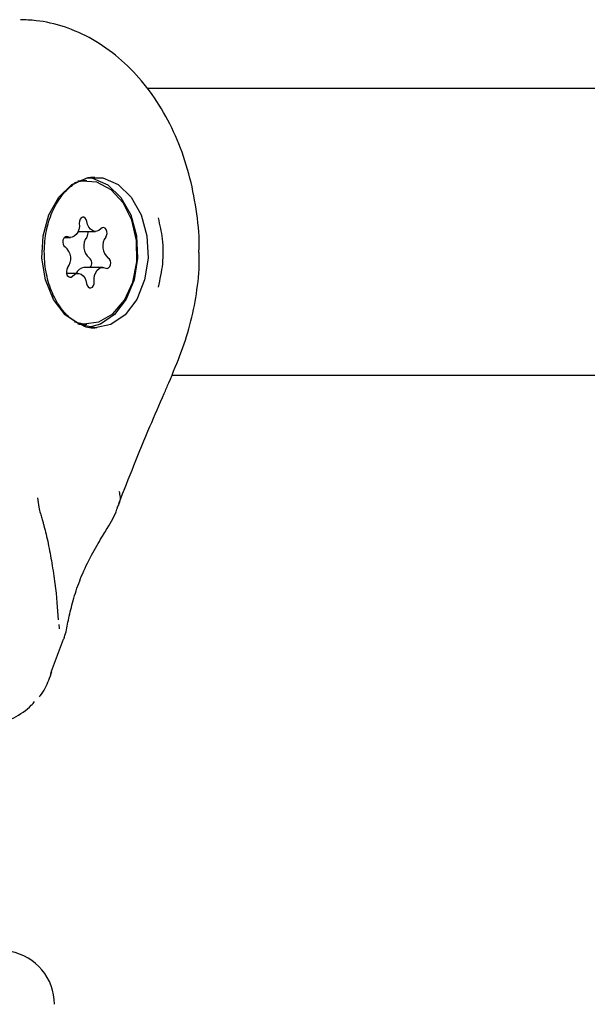
# Model space of a CAD drawing. Units: millimetres. Extents: x 616 to 1291, y 206 to 996.
# Drawn here: x 1024 to 1027, y 741 to 747 of the extents above; entities that cross this region are included whole.
import ezdxf

# ---------------------------------------------------------------- set-up
doc = ezdxf.new("R2010")
doc.units = ezdxf.units.MM
doc.header["$LTSCALE"] = 100

msp = doc.modelspace()

# ---------------------------------------------------------------- linework, layer by layer
at = {"color": 7, "linetype": 'Continuous', "lineweight": 25}
for p, q in [((1039.8078, 746.5349), (1024.6839, 746.5349)), ((1024.3219, 746.0199), (1024.2979, 746.0184)), ((1024.3466, 746.0199), (1024.3219, 746.0199)), ((1024.2986, 745.7375), (1024.3956, 745.7375)), ((1024.222, 745.7036), (1024.2562, 745.7036)), ((1024.2977, 745.5023), (1024.2339, 745.5023)), ((1024.437, 745.5361), (1024.331, 745.5361)), ((1024.3219, 745.2199), (1024.3466, 745.2199)), ((1024.8228, 744.9349), (1039.8078, 744.9349)), ((1024.4413, 744.0455), (1024.4408, 744.0447)), ((1024.1936, 743.5365), (1024.1936, 743.5412)), ((1024.1506, 743.2801), (1024.2161, 743.4602)), ((1024.1468, 743.2636), (1024.1506, 743.2801))]:
    msp.add_line(p, q, dxfattribs=at)
at = {"color": 7, "linetype": 'Continuous', "lineweight": 25, "flags": 128}
for points in [[(1024.3932, 745.1992), (1024.3055, 745.2179), (1024.2256, 745.2723), (1024.1606, 745.3576), (1024.1163, 745.4662), (1024.0965, 745.5884), (1024.1032, 745.7135), (1024.1356, 745.8302), (1024.1909, 745.9283), (1024.2641, 745.9989), (1024.3489, 746.0359), (1024.4375, 746.0359), (1024.5223, 745.9989), (1024.5955, 745.9283), (1024.6508, 745.8302), (1024.6832, 745.7135), (1024.6899, 745.5884), (1024.6701, 745.4662), (1024.6258, 745.3576), (1024.5608, 745.2723), (1024.4809, 745.2179), (1024.3932, 745.1992)], [(1024.2787, 745.2316), (1024.3312, 745.2205), (1024.4152, 745.2318), (1024.493, 745.2776), (1024.5578, 745.3538), (1024.6039, 745.4537), (1024.6271, 745.5683), (1024.6254, 745.6875), (1024.5989, 745.8007), (1024.55, 745.8979), (1024.483, 745.9703), (1024.4039, 746.0116), (1024.3197, 746.0181), (1024.2787, 746.0082)], [(1024.3603, 746.0377), (1024.3797, 746.0345), (1024.4642, 745.9977), (1024.5372, 745.9272), (1024.5923, 745.8295), (1024.6246, 745.7132), (1024.6312, 745.5885), (1024.6115, 745.4667), (1024.5673, 745.3585), (1024.5025, 745.2734), (1024.4229, 745.2192), (1024.3618, 745.2022)], [(1024.3053, 745.7833), (1024.3054, 745.7656), (1024.3024, 745.7484), (1024.2964, 745.7328), (1024.2879, 745.7198), (1024.2773, 745.7103), (1024.2654, 745.7048), (1024.2529, 745.7038), (1024.2406, 745.7072)], [(1024.3471, 745.7934), (1024.344, 745.804), (1024.3383, 745.8122), (1024.3308, 745.8167), (1024.3227, 745.817), (1024.3151, 745.8129), (1024.3092, 745.8051), (1024.3057, 745.7948), (1024.3053, 745.7833)], [(1024.426, 745.7522), (1024.4152, 745.7432), (1024.4032, 745.7383), (1024.3907, 745.7378), (1024.3784, 745.7418), (1024.3673, 745.75), (1024.358, 745.7619), (1024.3511, 745.7767), (1024.3471, 745.7934)], [(1024.4531, 745.7061), (1024.4581, 745.7152), (1024.4602, 745.7263), (1024.4593, 745.7377), (1024.4554, 745.7477), (1024.4491, 745.755), (1024.4413, 745.7584), (1024.4333, 745.7574), (1024.426, 745.7522)], [(1024.2406, 745.7072), (1024.2325, 745.7087), (1024.2247, 745.7058), (1024.2182, 745.6989), (1024.214, 745.6891), (1024.2126, 745.6778), (1024.2144, 745.6666), (1024.2191, 745.6572), (1024.2259, 745.651)], [(1024.4527, 745.5326), (1024.4607, 745.5311), (1024.4686, 745.534), (1024.4751, 745.5408), (1024.4793, 745.5506), (1024.4806, 745.5619), (1024.4788, 745.5731), (1024.4742, 745.5825), (1024.4674, 745.5888)], [(1024.2401, 745.5336), (1024.2352, 745.5245), (1024.233, 745.5135), (1024.234, 745.5021), (1024.2379, 745.492), (1024.2442, 745.4848), (1024.2519, 745.4814), (1024.26, 745.4823), (1024.2672, 745.4875)], [(1024.2672, 745.4875), (1024.278, 745.4966), (1024.2901, 745.5015), (1024.3026, 745.502), (1024.3148, 745.498), (1024.3259, 745.4898), (1024.3352, 745.4779), (1024.3421, 745.4631), (1024.3462, 745.4463)], [(1024.388, 745.4565), (1024.3878, 745.4742), (1024.3908, 745.4914), (1024.3968, 745.507), (1024.4054, 745.52), (1024.4159, 745.5295), (1024.4279, 745.5349), (1024.4404, 745.536), (1024.4527, 745.5326)], [(1024.3462, 745.4463), (1024.3493, 745.4357), (1024.355, 745.4276), (1024.3624, 745.423), (1024.3705, 745.4228), (1024.3781, 745.4268), (1024.3841, 745.4346), (1024.3875, 745.445), (1024.388, 745.4565)], [(1024.2979, 745.2213), (1024.3065, 745.2205), (1024.3219, 745.2199)]]:
    msp.add_lwpolyline(points, dxfattribs=at)
at = {"color": 7, "linetype": 'Continuous', "lineweight": 25}
for centre, radius, start, end in [((1024.3158, 745.7286), 0.0385, 324.3239, 13.3582), ((1024.4139, 745.6547), 0.0843, 142.4267, 231.4147), ((1024.52, 745.6547), 0.0843, 142.4267, 231.4147), ((1024.1733, 745.5851), 0.0843, 322.4271, 51.4092), ((1024.3399, 745.5608), 0.0353, 315.809, 52.6184), ((1024.3357, 745.4867), 0.0496, 95.4537, 161.7165), ((1023.8662, 741.4199), 0.3, 0, 79.6111)]:
    msp.add_arc(centre, radius, start, end, dxfattribs=at)
for points, knots in [([(1024.9735, 745.6199), (1024.9741, 745.6325), (1024.9778, 745.7134), (1024.9608, 745.8623), (1024.9215, 746.0617), (1024.8559, 746.2508), (1024.7676, 746.4259), (1024.6575, 746.5808), (1024.5278, 746.7115), (1024.3822, 746.8138), (1024.2266, 746.8835), (1024.085, 746.916), (1024.005, 746.919), (1023.9757, 746.9201)], [0, 0, 0, 0, 0.019198, 0.12264, 0.225895, 0.33072, 0.434546, 0.540198, 0.643403, 0.746754, 0.847906, 0.944285, 1, 1, 1, 1]), ([(1024.3166, 745.2169), (1024.2949, 745.2278), (1024.2493, 745.2508), (1024.1889, 745.3223), (1024.1415, 745.416), (1024.1134, 745.5252), (1024.1065, 745.6411), (1024.1212, 745.7552), (1024.1562, 745.859), (1024.2083, 745.9437), (1024.2691, 746.0039), (1024.3124, 746.021), (1024.3325, 746.029)], [0, 0, 0, 0, 0.0952006, 0.1999987, 0.302681, 0.4048594, 0.5069196, 0.6088973, 0.7105611, 0.8117604, 0.9127466, 1, 1, 1, 1]), ([(1024.3325, 746.029), (1024.3358, 746.0307), (1024.3554, 746.0407), (1024.3757, 746.0406), (1024.3926, 746.0406)], [0, 0, 0, 0, 0.1665132, 1, 1, 1, 1]), ([(1024.7475, 745.4262), (1024.757, 745.4694), (1024.7764, 745.557), (1024.7752, 745.6909), (1024.7564, 745.7741), (1024.7476, 745.8131)], [0, 0, 0, 0, 0.341037, 0.691685, 1, 1, 1, 1]), ([(1024.7802, 744.8328), (1024.7885, 744.8521), (1024.8211, 744.9284), (1024.8765, 745.0606), (1024.9327, 745.2344), (1024.9654, 745.4128), (1024.9782, 745.5425), (1024.9746, 745.6121), (1024.9742, 745.6199)], [0, 0, 0, 0, 0.081254, 0.320588, 0.537948, 0.751239, 0.972431, 1, 1, 1, 1]), ([(1024.405, 745.2004), (1024.4035, 745.2), (1024.3772, 745.1935), (1024.3466, 745.1983), (1024.3196, 745.215), (1024.3166, 745.2169)], [0, 0, 0, 0, 0.049772, 0.892987, 1, 1, 1, 1]), ([(1024.5263, 744.2181), (1024.5544, 744.2892), (1024.612, 744.4349), (1024.6966, 744.6412), (1024.753, 744.7709), (1024.7796, 744.8319)], [0, 0, 0, 0, 0.335583, 0.687586, 1, 1, 1, 1]), ([(1024.527, 744.2864), (1024.5323, 744.264), (1024.5389, 744.2358), (1024.5191, 744.2005), (1024.515, 744.1931)], [0, 0, 0, 0, 0.792349, 1, 1, 1, 1]), ([(1024.0725, 744.2488), (1024.0743, 744.2312), (1024.0773, 744.2017), (1024.0859, 744.1687), (1024.0915, 744.1482), (1024.0967, 744.1316), (1024.1022, 744.1125), (1024.1106, 744.0825), (1024.1208, 744.043), (1024.136, 743.9731), (1024.1524, 743.8811), (1024.1766, 743.7287), (1024.1832, 743.6318), (1024.1875, 743.5671)], [0, 0, 0, 0, 0.062847, 0.105833, 0.122657, 0.139438, 0.169199, 0.192875, 0.252253, 0.321954, 0.479623, 0.652832, 1, 1, 1, 1]), ([(1024.4406, 744.0449), (1024.4475, 744.0561), (1024.4768, 744.1041), (1024.5059, 744.1518), (1024.5173, 744.1911), (1024.5182, 744.1941)], [0, 0, 0, 0, 0.220341, 0.939369, 1, 1, 1, 1]), ([(1024.2199, 743.4664), (1024.2217, 743.471), (1024.229, 743.4903), (1024.2374, 743.533), (1024.2533, 743.6102), (1024.281, 743.7157), (1024.3229, 743.8293), (1024.3772, 743.9396), (1024.4212, 744.012), (1024.4404, 744.0441), (1024.4413, 744.0455)], [0, 0, 0, 0, 0.030121, 0.124487, 0.295789, 0.467512, 0.641669, 0.8251, 0.992349, 1, 1, 1, 1]), ([(1024.1949, 743.5174), (1024.1948, 743.5179), (1024.1947, 743.5193), (1024.1934, 743.5271), (1024.1935, 743.5364), (1024.1936, 743.5365)], [0, 0, 0, 0, 0.355712, 0.99162, 1, 1, 1, 1]), ([(1024.2201, 743.4663), (1024.22, 743.466), (1024.2192, 743.4608), (1024.2176, 743.4605), (1024.2161, 743.4602)], [0, 0, 0, 0, 0.0609818, 1, 1, 1, 1]), ([(1024.0819, 743.1381), (1024.0833, 743.1396), (1024.0969, 743.1542), (1024.1149, 743.1871), (1024.1354, 743.2302), (1024.1465, 743.2629), (1024.1521, 743.2795)], [0, 0, 0, 0, 0.036281, 0.350909, 0.670778, 1, 1, 1, 1]), ([(1023.6978, 742.9439), (1023.7338, 742.9505), (1023.8218, 742.9668), (1023.9319, 743.0137), (1024.0191, 743.0675), (1024.0496, 743.1042), (1024.0557, 743.1115)], [0, 0, 0, 0, 0.253787, 0.619895, 0.924825, 1, 1, 1, 1])]:
    msp.add_open_spline(points, degree=3, knots=knots, dxfattribs=at)

doc.saveas('drawing.dxf')
